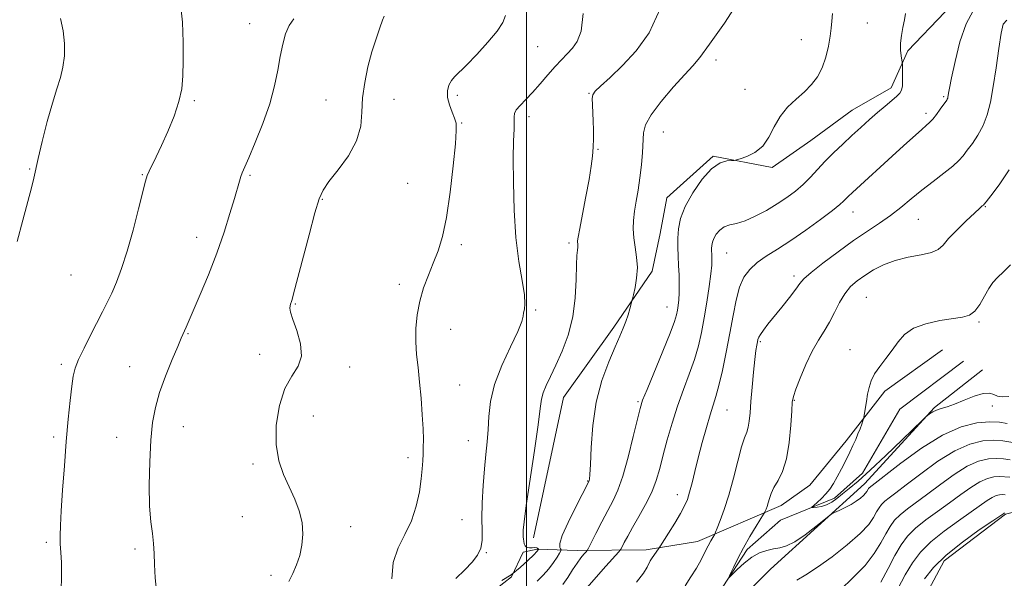
# Model space of a CAD drawing. Extents: x 2089800 to 2092700, y 337300 to 340200.
# Drawn here: x 2090850 to 2091141, y 339633 to 339798 of the extents above; entities that cross this region are included whole.
import ezdxf

# ---------------------------------------------------------------- set-up
doc = ezdxf.new("R2010")
doc.units = 0
doc.header["$MEASUREMENT"] = 0
for name, color, linetype, lineweight in [('32000', 7, 'Continuous', 0), ('DTM HARD BREAKLINE', 7, 'Continuous', 0), ('DTM SPOT ELEVATION', 2, 'Continuous', 13), ('INDEX CONTOUR', 41, 'Continuous', 13), ('INTERMEDIATE CONTOUR', 44, 'Continuous', 0)]:
    doc.layers.add(name, color=color, linetype=linetype, lineweight=lineweight)

msp = doc.modelspace()

# ---------------------------------------------------------------- linework, layer by layer
at = {"layer": '32000', "flags": 128}
msp.add_lwpolyline([(2091000, 340000), (2091000, 337500)], dxfattribs=at)
at = {"layer": 'DTM HARD BREAKLINE'}
for points in [[(2091002.085, 339644.939, 1073.49), (2091010.922, 339686.384, 1073.14), (2091025.801, 339707.231, 1072.37), (2091037.202, 339723.751, 1071.6), (2091039.591, 339734.87, 1070.97), (2091041.482, 339745.48, 1070.83), (2091055.202, 339757.742, 1070.13), (2091072.635, 339754.419, 1069.78), (2091084.137, 339762.369, 1069.15), (2091096.383, 339771.337, 1068.87), (2091107.899, 339778.027, 1068.52), (2091112.812, 339788.924, 1067.75), (2091123.768, 339800.397, 1067.05), (2091136.038, 339807.348, 1066.49), (2091154.924, 339809.084, 1065.44)], [(2091123.04, 339700.46, 1059.22), (2091105.96, 339688.24, 1059.56), (2091094.6, 339673.56, 1060.37), (2091083.82, 339660.47, 1060.95), (2091075.33, 339654.52, 1061.34), (2091050.54, 339643.88, 1064.71), (2091035.43, 339641.4, 1066.44), (2091014.99, 339641.21, 1070.63), (2091003.14, 339641.55, 1074.14), (2090999, 339640.63, 1074.14), (2090995.58, 339633.35, 1074), (2090986.51, 339626.26, 1073.43), (2090979.86, 339621.23, 1073.03), (2090974.53, 339616.38, 1073.66), (2090965.03, 339606.99, 1074.42), (2090954.11, 339603.37, 1075.38), (2090949.5, 339587.51, 1075.87), (2090944.32, 339565.57, 1075.9), (2090941.91, 339545.17, 1075.9), (2090943.2, 339528.57, 1076.37), (2090943.57, 339515.44, 1076.65), (2090946.66, 339497.87, 1077.51)], [(2090959.39, 339498.81, 1073.49), (2090961.53, 339524.44, 1072.65), (2090957.64, 339541.13, 1071.77), (2090955.11, 339565.49, 1070.44), (2090960.69, 339577.87, 1069.65), (2090968.52, 339590.08, 1069.07), (2090987.01, 339603.04, 1067.22), (2090996.61, 339606.93, 1066.92), (2091015.6, 339605.27, 1066.15), (2091032.46, 339611.67, 1064.78), (2091043.16, 339614.59, 1063.06), (2091050.91, 339619.39, 1062.46), (2091065.25, 339641.43, 1061.7), (2091075.11, 339650.11, 1060.55), (2091091.09, 339656.65, 1059.58), (2091099.37, 339664.01, 1059.07), (2091110.45, 339683, 1058.72), (2091129.29, 339697.16, 1058)], [(2090964.47, 339539.91, 1074.49), (2090966.08, 339563.78, 1072.11), (2090976.37, 339585.2, 1070.44), (2090989.31, 339598.16, 1068.4), (2091012.96, 339600.82, 1067.8), (2091049.02, 339612.26, 1065.97), (2091072.21, 339635.62, 1063.1), (2091100.03, 339660.93, 1061.39), (2091120.71, 339683.5, 1059.8), (2091134.93, 339694.61, 1059.44)], [(2090980.484, 339515.855, 1080.42), (2091001.618, 339525.245, 1080.84), (2091018.318, 339533.595, 1082.17), (2091032.842, 339537.966, 1083.08), (2091051.282, 339545.348, 1081.82), (2091066.977, 339555.168, 1080.7), (2091081.887, 339568.684, 1078.67), (2091096.041, 339583.426, 1077.27), (2091110.957, 339596.449, 1076.29), (2091113.13, 339600.674, 1075.03), (2091114.219, 339613.039, 1074.05), (2091116.79, 339625.421, 1073.21), (2091123.558, 339638.1, 1072.65), (2091141.676, 339651.901, 1072.16), (2091163.104, 339657.342, 1071.25), (2091181.138, 339657.308, 1070.13), (2091203.874, 339656.588, 1069.01), (2091221.301, 339666.182, 1068.17), (2091234.313, 339673.006, 1066.98), (2091253.983, 339680.896, 1065.65), (2091263.116, 339681.498, 1064.67)]]:
    msp.add_polyline3d(points, dxfattribs=at)
at = {"layer": 'DTM SPOT ELEVATION'}
for p in [(2090918.15, 339796.97, 1082.8), (2091100.81, 339797.12, 1068.9), (2091003.35, 339790.16, 1077.1), (2091081.33, 339792.27, 1070.9), (2091056.05, 339786.18, 1071.5), (2090979.51, 339775.73, 1077.7), (2091018.51, 339776.37, 1074.1), (2091064.61, 339777.55, 1070.8), (2090901.79, 339774.16, 1083.8), (2090940.67, 339774.42, 1080.8), (2090960.78, 339774.61, 1079.2), (2091123.42, 339775.38, 1066.2), (2091118.21, 339770.39, 1066.4), (2090980.82, 339767.55, 1077.9), (2091000.71, 339769.5, 1075.5), (2091040.44, 339764.93, 1071.2), (2091021.16, 339759.78, 1073.9), (2090853.04, 339753.98, 1086.1), (2090886.38, 339752.31, 1084.1), (2090918.26, 339752.13, 1081.8), (2090964.81, 339749.77, 1079.1), (2090939.6, 339745.04, 1079.9), (2091096.6, 339741.28, 1065.3), (2091135.77, 339742.83, 1061.9), (2091115.88, 339739.14, 1063.1), (2090902.47, 339733.78, 1082.6), (2091012.61, 339732.08, 1074.3), (2090980.77, 339731.56, 1077.6), (2091059.26, 339729.14, 1067.1), (2090865.31, 339722.62, 1085.1), (2091079.14, 339722.32, 1064.4), (2090962.36, 339719.88, 1078.5), (2091100.56, 339716.06, 1060.9), (2090931.59, 339714.07, 1079.9), (2091002.72, 339712.26, 1075.8), (2091041.53, 339713.14, 1070.8), (2091133.86, 339708.7, 1059.8), (2090977.56, 339706.55, 1077.1), (2090899.85, 339705.26, 1081.9), (2091069.18, 339702.9, 1063.8), (2091095.74, 339700.53, 1060.7), (2090921.04, 339699.22, 1080.5), (2090862.39, 339696.21, 1084.3), (2090882.63, 339695.55, 1082.8), (2090947.65, 339695.47, 1079.6), (2090980.21, 339690.08, 1077.1), (2091079.23, 339685.58, 1061.9), (2091033.02, 339685.2, 1070.2), (2091059.36, 339682.75, 1065.1), (2091137.78, 339683.94, 1060.5), (2090936.97, 339680.97, 1079.3), (2090898.51, 339677.79, 1081.2), (2090860.12, 339674.78, 1084.3), (2090878.82, 339674.61, 1082.8), (2090982.84, 339673.64, 1076.8), (2090964.94, 339668.58, 1078.4), (2090919.11, 339666.72, 1080.3), (2091018.06, 339661.73, 1072.1), (2091044.62, 339657.71, 1066.6), (2090915.92, 339651.15, 1080.7), (2090980.91, 339650.31, 1076.9), (2090948, 339648.18, 1079.5), (2090857.96, 339643.63, 1084.3), (2090884.16, 339641.64, 1082.3), (2090988.14, 339640.57, 1075.9), (2090924.43, 339633.78, 1080.3)]:
    msp.add_point(p, dxfattribs=at)
at = {"layer": 'INDEX CONTOUR'}
for points in [[(2090929.655, 339632.032, 1080), (2090930.872, 339634.374, 1080), (2090931.977, 339636.895, 1080), (2090932.906, 339639.669, 1080), (2090933.58, 339642.738, 1080), (2090933.866, 339646.029, 1080), (2090933.624, 339649.436, 1080), (2090932.766, 339652.878, 1080), (2090931.431, 339656.362, 1080), (2090928.134, 339663.611, 1080), (2090926.717, 339667.722, 1080), (2090925.916, 339672.56, 1080), (2090925.997, 339678.239, 1080), (2090926.905, 339684.055, 1080), (2090928.5, 339689.099, 1080), (2090930.549, 339692.766, 1080), (2090932.44, 339695.645, 1080), (2090933.467, 339698.626, 1080), (2090933.166, 339702.321, 1080), (2090932.046, 339706.217, 1080), (2090930.859, 339709.524, 1080), (2090930.195, 339711.654, 1080), (2090930.001, 339712.832, 1080), (2090930.059, 339713.486, 1080), (2090930.188, 339713.978, 1080), (2090930.49, 339714.816, 1080), (2090930.675, 339715.403, 1080), (2090931.119, 339717.035, 1080), (2090935.678, 339734.5, 1080), (2090937.419, 339741.005, 1080), (2090938.647, 339745.143, 1080), (2090939.812, 339747.751, 1080), (2090941.564, 339750.242, 1080), (2090944.285, 339753.7, 1080), (2090947.322, 339757.914, 1080), (2090949.761, 339762.35, 1080), (2090950.952, 339766.598, 1080), (2090951.315, 339770.754, 1080), (2090951.527, 339775.036, 1080), (2090952.133, 339779.584, 1080), (2090953.107, 339784.194, 1080), (2090954.281, 339788.589, 1080), (2090955.491, 339792.496, 1080), (2090956.582, 339795.688, 1080), (2090957.403, 339797.948, 1080), (2090957.891, 339799.178, 1080)], [(2091010.758, 339631.157, 1070), (2091012.207, 339633.236, 1070), (2091013.654, 339635.435, 1070), (2091014.99, 339637.432, 1070), (2091016.12, 339638.972, 1070), (2091017.001, 339640.052, 1070), (2091017.606, 339640.735, 1070), (2091017.968, 339641.169, 1070), (2091018.364, 339641.859, 1070), (2091020.512, 339646.151, 1070), (2091022.262, 339649.608, 1070), (2091024.047, 339653.03, 1070), (2091025.612, 339655.955, 1070), (2091027.039, 339659.012, 1070), (2091028.496, 339663.107, 1070), (2091030.078, 339668.748, 1070), (2091031.604, 339674.866, 1070), (2091032.819, 339679.998, 1070), (2091033.603, 339683.199, 1070), (2091034.366, 339685.594, 1070), (2091035.65, 339688.827, 1070), (2091040.305, 339700.068, 1070), (2091042.479, 339705.429, 1070), (2091043.791, 339708.895, 1070), (2091044.414, 339710.886, 1070), (2091044.692, 339712.226, 1070), (2091044.909, 339713.616, 1070), (2091045.09, 339715.285, 1070), (2091045.198, 339717.339, 1070), (2091045.207, 339719.833, 1070), (2091045.135, 339722.608, 1070), (2091045.011, 339725.45, 1070), (2091044.869, 339728.196, 1070), (2091044.765, 339730.869, 1070), (2091044.761, 339733.541, 1070), (2091044.953, 339736.309, 1070), (2091045.587, 339739.354, 1070), (2091046.941, 339742.887, 1070), (2091049.174, 339746.953, 1070), (2091051.939, 339750.938, 1070), (2091054.77, 339754.069, 1070), (2091057.258, 339755.788, 1070), (2091059.243, 339756.42, 1070), (2091060.627, 339756.509, 1070), (2091061.424, 339756.526, 1070), (2091062.094, 339756.651, 1070), (2091063.215, 339756.991, 1070), (2091065.171, 339757.666, 1070), (2091067.586, 339758.849, 1070), (2091069.895, 339760.722, 1070), (2091071.697, 339763.366, 1070), (2091073.255, 339766.443, 1070), (2091074.998, 339769.51, 1070), (2091077.228, 339772.219, 1070), (2091079.738, 339774.604, 1070), (2091082.196, 339776.791, 1070), (2091084.326, 339778.927, 1070), (2091086.084, 339781.218, 1070), (2091087.481, 339783.884, 1070), (2091088.536, 339787.032, 1070), (2091089.291, 339790.315, 1070), (2091089.8, 339793.272, 1070), (2091090.116, 339795.604, 1070), (2091090.318, 339797.656, 1070), (2091090.49, 339799.934, 1070)], [(2091142.643, 339686.728, 1060), (2091140.672, 339686.659, 1060), (2091139.361, 339686.853, 1060), (2091138.242, 339687.315, 1060), (2091136.932, 339687.715, 1060), (2091135.073, 339687.641, 1060), (2091132.455, 339686.825, 1060), (2091129.464, 339685.591, 1060), (2091126.639, 339684.411, 1060), (2091124.396, 339683.636, 1060), (2091122.68, 339683.146, 1060), (2091121.315, 339682.707, 1060), (2091120.166, 339682.144, 1060), (2091119.245, 339681.541, 1060), (2091118.599, 339681.049, 1060), (2091118.14, 339680.666, 1060), (2091117.215, 339679.792, 1060), (2091111.112, 339673.895, 1060), (2091106.27, 339669.257, 1060), (2091101.635, 339664.901, 1060), (2091098.084, 339661.704, 1060), (2091095.501, 339659.513, 1060), (2091093.522, 339657.915, 1060), (2091091.827, 339656.576, 1060), (2091090.276, 339655.475, 1060), (2091088.781, 339654.671, 1060), (2091087.294, 339654.192, 1060), (2091085.955, 339653.961, 1060), (2091084.949, 339653.872, 1060), (2091084.43, 339653.859, 1060), (2091084.431, 339654.018, 1060), (2091084.953, 339654.485, 1060), (2091085.954, 339655.353, 1060), (2091087.234, 339656.533, 1060), (2091088.549, 339657.894, 1060), (2091089.717, 339659.347, 1060), (2091090.8, 339660.987, 1060), (2091091.922, 339662.95, 1060), (2091093.164, 339665.301, 1060), (2091094.437, 339667.821, 1060), (2091095.61, 339670.216, 1060), (2091096.583, 339672.267, 1060), (2091097.381, 339674.03, 1060), (2091098.061, 339675.636, 1060), (2091098.661, 339677.166, 1060), (2091099.16, 339678.508, 1060), (2091099.517, 339679.501, 1060), (2091099.715, 339680.085, 1060), (2091099.836, 339680.606, 1060), (2091100.556, 339685.184, 1060), (2091100.923, 339687.368, 1060), (2091101.326, 339689.392, 1060), (2091101.929, 339691.334, 1060), (2091102.941, 339693.362, 1060), (2091104.485, 339695.598, 1060), (2091106.342, 339697.991, 1060), (2091108.204, 339700.446, 1060), (2091109.906, 339702.854, 1060), (2091111.825, 339705.058, 1060), (2091114.478, 339706.891, 1060), (2091118.163, 339708.229, 1060), (2091122.303, 339709.139, 1060), (2091128.949, 339710.169, 1060), (2091131.007, 339710.785, 1060), (2091132.619, 339711.965, 1060), (2091134.075, 339713.94, 1060), (2091135.439, 339716.332, 1060), (2091136.724, 339718.615, 1060), (2091137.971, 339720.409, 1060), (2091139.349, 339721.942, 1060), (2091141.061, 339723.589, 1060), (2091143.225, 339725.641, 1060)], [(2091141.58, 339657.652, 1070), (2091140.756, 339657.687, 1070), (2091139.904, 339657.634, 1070), (2091138.899, 339657.392, 1070), (2091137.721, 339656.873, 1070), (2091136.297, 339655.983, 1070), (2091131.555, 339652.624, 1070), (2091127.757, 339649.988, 1070), (2091123.526, 339646.936, 1070), (2091119.609, 339643.778, 1070), (2091116.556, 339640.721, 1070), (2091114.162, 339637.56, 1070), (2091112.027, 339633.991, 1070), (2091109.865, 339629.877, 1070)]]:
    msp.add_polyline3d(points, dxfattribs=at)
at = {"layer": 'INTERMEDIATE CONTOUR'}
for points in [[(2091003.194, 339632.125, 1072), (2091004.957, 339633.911, 1072), (2091006.592, 339635.789, 1072), (2091007.978, 339637.624, 1072), (2091009.06, 339639.234, 1072), (2091009.803, 339640.426, 1072), (2091010.189, 339641.081, 1072), (2091010.267, 339641.39, 1072), (2091010.105, 339641.618, 1072), (2091009.835, 339642.072, 1072), (2091009.841, 339643.23, 1072), (2091010.575, 339645.61, 1072), (2091012.293, 339649.449, 1072), (2091014.481, 339653.847, 1072), (2091018.488, 339661.607, 1072), (2091018.564, 339661.827, 1072), (2091018.653, 339662.277, 1072), (2091018.763, 339663.605, 1072), (2091018.904, 339666.574, 1072), (2091019.121, 339671.654, 1072), (2091019.62, 339678.137, 1072), (2091020.64, 339685.023, 1072), (2091022.314, 339691.431, 1072), (2091024.311, 339696.98, 1072), (2091026.188, 339701.408, 1072), (2091027.603, 339704.587, 1072), (2091028.616, 339706.9, 1072), (2091029.39, 339708.856, 1072), (2091030.053, 339710.834, 1072), (2091030.597, 339712.673, 1072), (2091031.206, 339714.907, 1072), (2091031.381, 339715.614, 1072), (2091031.659, 339716.805, 1072), (2091032.123, 339718.921, 1072), (2091032.586, 339721.734, 1072), (2091032.793, 339724.853, 1072), (2091032.579, 339727.94, 1072), (2091032.126, 339730.893, 1072), (2091031.715, 339733.662, 1072), (2091031.561, 339736.242, 1072), (2091031.671, 339738.78, 1072), (2091031.995, 339741.464, 1072), (2091032.478, 339744.449, 1072), (2091033.034, 339747.75, 1072), (2091033.571, 339751.348, 1072), (2091034.01, 339755.164, 1072), (2091034.325, 339758.877, 1072), (2091034.641, 339764.651, 1072), (2091035.224, 339767.047, 1072), (2091036.853, 339770.007, 1072), (2091039.86, 339773.971, 1072), (2091043.52, 339778.272, 1072), (2091046.843, 339781.966, 1072), (2091049.184, 339784.511, 1072), (2091051.269, 339786.985, 1072), (2091054.165, 339790.866, 1072), (2091058.533, 339797.121, 1072), (2091063.4, 339804.672, 1072)], [(2090862.334, 339629.06, 1084), (2090862.469, 339633.801, 1084), (2090862.41, 339637.602, 1084), (2090862.242, 339640.595, 1084), (2090862.084, 339643.11, 1084), (2090862.037, 339645.544, 1084), (2090862.132, 339648.563, 1084), (2090862.38, 339652.897, 1084), (2090862.782, 339658.995, 1084), (2090863.298, 339666.168, 1084), (2090863.875, 339673.45, 1084), (2090864.463, 339679.997, 1084), (2090865.019, 339685.488, 1084), (2090865.5, 339689.731, 1084), (2090865.917, 339692.704, 1084), (2090866.493, 339695.067, 1084), (2090867.504, 339697.646, 1084), (2090869.117, 339701.034, 1084), (2090871.072, 339704.873, 1084), (2090874.619, 339711.697, 1084), (2090876.008, 339714.478, 1084), (2090877.33, 339717.302, 1084), (2090878.728, 339720.549, 1084), (2090880.238, 339724.554, 1084), (2090881.88, 339729.641, 1084), (2090883.622, 339735.866, 1084), (2090885.259, 339742.203, 1084), (2090887.308, 339750.419, 1084), (2090887.798, 339752.055, 1084), (2090888.338, 339753.313, 1084), (2090890.437, 339757.601, 1084), (2090892.022, 339760.946, 1084), (2090893.887, 339765.088, 1084), (2090895.733, 339769.592, 1084), (2090897.205, 339773.917, 1084), (2090898.046, 339777.728, 1084), (2090898.392, 339781.509, 1084), (2090898.479, 339785.949, 1084), (2090898.472, 339791.466, 1084), (2090898.261, 339797.389, 1084), (2090897.665, 339802.775, 1084)], [(2090960.162, 339632.824, 1078), (2090960.57, 339637.596, 1078), (2090961.998, 339641.913, 1078), (2090964.012, 339645.928, 1078), (2090965.982, 339649.984, 1078), (2090967.414, 339654.295, 1078), (2090968.326, 339658.56, 1078), (2090968.866, 339662.348, 1078), (2090969.172, 339665.346, 1078), (2090969.331, 339667.71, 1078), (2090969.416, 339669.714, 1078), (2090969.481, 339671.66, 1078), (2090969.496, 339673.974, 1078), (2090969.41, 339677.108, 1078), (2090969.184, 339681.332, 1078), (2090968.836, 339686.173, 1078), (2090968.397, 339690.973, 1078), (2090967.913, 339695.236, 1078), (2090967.487, 339699.108, 1078), (2090967.241, 339702.897, 1078), (2090967.281, 339706.839, 1078), (2090967.661, 339710.881, 1078), (2090968.422, 339714.901, 1078), (2090969.571, 339718.797, 1078), (2090970.968, 339722.552, 1078), (2090972.443, 339726.168, 1078), (2090973.848, 339729.78, 1078), (2090975.153, 339734.028, 1078), (2090976.355, 339739.684, 1078), (2090977.438, 339747.097, 1078), (2090978.332, 339754.941, 1078), (2090978.956, 339761.464, 1078), (2090979.239, 339765.412, 1078), (2090979.165, 339767.514, 1078), (2090978.727, 339768.991, 1078), (2090977.977, 339770.816, 1078), (2090977.178, 339772.952, 1078), (2090976.652, 339775.115, 1078), (2090976.64, 339777.061, 1078), (2090977.073, 339778.729, 1078), (2090977.801, 339780.102, 1078), (2090978.752, 339781.252, 1078), (2090982.279, 339784.705, 1078), (2090985.268, 339787.838, 1078), (2090988.527, 339791.454, 1078), (2090991.293, 339794.778, 1078), (2090992.995, 339797.273, 1078), (2090993.823, 339799.345, 1078)], [(2090979.141, 339632.9, 1076), (2090981.786, 339635.454, 1076), (2090983.946, 339637.716, 1076), (2090985.513, 339639.783, 1076), (2090986.468, 339641.854, 1076), (2090986.842, 339644.15, 1076), (2090986.864, 339646.971, 1076), (2090986.817, 339650.636, 1076), (2090986.927, 339655.296, 1076), (2090987.197, 339660.431, 1076), (2090987.574, 339665.355, 1076), (2090988.001, 339669.563, 1076), (2090988.4, 339673.278, 1076), (2090988.691, 339676.91, 1076), (2090988.88, 339680.823, 1076), (2090989.34, 339685.216, 1076), (2090990.533, 339690.248, 1076), (2090992.71, 339695.899, 1076), (2090995.279, 339701.441, 1076), (2090997.436, 339705.971, 1076), (2090998.594, 339708.843, 1076), (2090999.009, 339710.455, 1076), (2090999.156, 339711.463, 1076), (2090999.383, 339712.502, 1076), (2090999.543, 339714.11, 1076), (2090999.364, 339716.802, 1076), (2090998.675, 339720.987, 1076), (2090997.719, 339726.655, 1076), (2090996.845, 339733.688, 1076), (2090996.32, 339741.795, 1076), (2090996.11, 339749.996, 1076), (2090996.104, 339757.129, 1076), (2090996.198, 339762.311, 1076), (2090996.308, 339765.758, 1076), (2090996.353, 339767.96, 1076), (2090996.317, 339769.385, 1076), (2090996.421, 339770.425, 1076), (2090996.945, 339771.452, 1076), (2090998.096, 339772.78, 1076), (2090999.778, 339774.499, 1076), (2091001.823, 339776.641, 1076), (2091004.062, 339779.178, 1076), (2091006.334, 339781.839, 1076), (2091008.479, 339784.292, 1076), (2091010.375, 339786.299, 1076), (2091012.058, 339788.013, 1076), (2091013.602, 339789.68, 1076), (2091015.027, 339791.663, 1076), (2091016.15, 339794.773, 1076), (2091016.737, 339799.94, 1076)], [(2090992.671, 339632.291, 1074), (2090995.433, 339634.023, 1074), (2090998.094, 339636.112, 1074), (2091000.408, 339638.224, 1074), (2091002.127, 339639.932, 1074), (2091003.089, 339640.925, 1074), (2091003.576, 339641.476, 1074), (2091003.597, 339641.523, 1074), (2091003.577, 339641.571, 1074), (2091003.496, 339641.66, 1074), (2091003.329, 339641.812, 1074), (2091003.016, 339641.964, 1074), (2091002.488, 339642.036, 1074), (2091001.721, 339641.987, 1074), (2091000.866, 339641.947, 1074), (2091000.117, 339642.088, 1074), (2090999.624, 339642.529, 1074), (2090999.343, 339643.179, 1074), (2090999.186, 339643.893, 1074), (2090999.08, 339644.566, 1074), (2090999.013, 339645.255, 1074), (2090998.988, 339646.057, 1074), (2090999.037, 339647.23, 1074), (2090999.302, 339649.668, 1074), (2090999.953, 339654.429, 1074), (2091002.359, 339670.742, 1074), (2091003.444, 339678.351, 1074), (2091004.064, 339683.186, 1074), (2091004.445, 339685.92, 1074), (2091004.934, 339687.814, 1074), (2091005.809, 339689.939, 1074), (2091007.083, 339692.613, 1074), (2091008.694, 339695.968, 1074), (2091010.542, 339700.091, 1074), (2091012.328, 339704.893, 1074), (2091013.71, 339710.242, 1074), (2091014.448, 339715.907, 1074), (2091014.718, 339721.268, 1074), (2091014.803, 339725.608, 1074), (2091014.924, 339728.412, 1074), (2091015.072, 339729.992, 1074), (2091015.179, 339730.861, 1074), (2091015.196, 339731.458, 1074), (2091015.153, 339731.915, 1074), (2091015.102, 339732.286, 1074), (2091015.104, 339732.736, 1074), (2091015.277, 339733.858, 1074), (2091015.748, 339736.357, 1074), (2091016.583, 339740.627, 1074), (2091017.59, 339745.835, 1074), (2091018.513, 339750.841, 1074), (2091019.152, 339754.77, 1074), (2091019.531, 339757.81, 1074), (2091019.731, 339760.413, 1074), (2091019.818, 339762.959, 1074), (2091019.819, 339765.524, 1074), (2091019.748, 339768.111, 1074), (2091019.515, 339772.991, 1074), (2091019.476, 339774.787, 1074), (2091019.631, 339775.945, 1074), (2091020.319, 339776.961, 1074), (2091021.935, 339778.487, 1074), (2091024.726, 339781.036, 1074), (2091028.369, 339784.578, 1074), (2091032.397, 339788.948, 1074), (2091036.322, 339794.209, 1074), (2091039.58, 339801.355, 1074)], [(2091017.916, 339630.217, 1068), (2091020.573, 339633.283, 1068), (2091023.495, 339636.553, 1068), (2091027.272, 339640.741, 1068), (2091027.889, 339641.531, 1068), (2091028.29, 339642.275, 1068), (2091028.927, 339643.538, 1068), (2091029.936, 339645.446, 1068), (2091031.375, 339648.013, 1068), (2091033.234, 339651.201, 1068), (2091035.236, 339654.759, 1068), (2091037.031, 339658.389, 1068), (2091038.376, 339661.891, 1068), (2091039.428, 339665.465, 1068), (2091040.446, 339669.413, 1068), (2091041.643, 339673.938, 1068), (2091043.051, 339678.85, 1068), (2091044.654, 339683.864, 1068), (2091046.409, 339688.73, 1068), (2091048.152, 339693.352, 1068), (2091049.688, 339697.672, 1068), (2091050.878, 339701.696, 1068), (2091051.803, 339705.678, 1068), (2091052.6, 339709.938, 1068), (2091053.363, 339714.628, 1068), (2091054.04, 339719.219, 1068), (2091054.538, 339723.016, 1068), (2091054.793, 339725.522, 1068), (2091054.863, 339727.022, 1068), (2091054.838, 339727.995, 1068), (2091054.794, 339728.847, 1068), (2091054.762, 339729.676, 1068), (2091054.76, 339730.506, 1068), (2091054.82, 339731.364, 1068), (2091055.017, 339732.31, 1068), (2091055.437, 339733.406, 1068), (2091056.153, 339734.668, 1068), (2091057.173, 339735.905, 1068), (2091058.49, 339736.877, 1068), (2091060.116, 339737.446, 1068), (2091062.132, 339737.908, 1068), (2091064.642, 339738.659, 1068), (2091067.671, 339739.986, 1068), (2091070.96, 339741.742, 1068), (2091074.176, 339743.671, 1068), (2091077.052, 339745.57, 1068), (2091079.596, 339747.467, 1068), (2091081.879, 339749.444, 1068), (2091083.992, 339751.569, 1068), (2091086.09, 339753.841, 1068), (2091088.339, 339756.248, 1068), (2091090.855, 339758.764, 1068), (2091093.548, 339761.323, 1068), (2091096.279, 339763.854, 1068), (2091098.927, 339766.284, 1068), (2091101.457, 339768.576, 1068), (2091103.858, 339770.697, 1068), (2091106.094, 339772.605, 1068), (2091108.034, 339774.235, 1068), (2091109.527, 339775.509, 1068), (2091110.471, 339776.43, 1068), (2091110.973, 339777.313, 1068), (2091111.193, 339778.546, 1068), (2091111.27, 339780.365, 1068), (2091111.272, 339782.384, 1068), (2091111.219, 339785.026, 1068), (2091111.168, 339785.6, 1068), (2091110.846, 339787.439, 1068), (2091110.672, 339789.098, 1068), (2091110.667, 339791.154, 1068), (2091110.925, 339793.483, 1068), (2091111.343, 339795.863, 1068), (2091111.773, 339798.047, 1068), (2091112.082, 339799.926, 1068)], [(2091032.545, 339631.807, 1066), (2091034.612, 339634.456, 1066), (2091035.707, 339636.219, 1066), (2091036.627, 339638.111, 1066), (2091036.97, 339638.692, 1066), (2091039.212, 339641.949, 1066), (2091039.617, 339642.569, 1066), (2091042.004, 339646.306, 1066), (2091043.859, 339649.268, 1066), (2091045.566, 339652.109, 1066), (2091046.769, 339654.342, 1066), (2091047.585, 339656.273, 1066), (2091048.251, 339658.405, 1066), (2091048.97, 339661.151, 1066), (2091049.812, 339664.556, 1066), (2091050.816, 339668.572, 1066), (2091051.989, 339673.06, 1066), (2091053.208, 339677.514, 1066), (2091054.317, 339681.334, 1066), (2091056.023, 339686.726, 1066), (2091056.897, 339689.916, 1066), (2091057.953, 339694.413, 1066), (2091059.096, 339699.805, 1066), (2091060.179, 339705.402, 1066), (2091061.107, 339710.613, 1066), (2091061.997, 339715.198, 1066), (2091063.019, 339719.009, 1066), (2091064.33, 339721.97, 1066), (2091066.028, 339724.298, 1066), (2091068.202, 339726.284, 1066), (2091070.927, 339728.21, 1066), (2091074.241, 339730.323, 1066), (2091078.173, 339732.86, 1066), (2091082.621, 339735.923, 1066), (2091086.975, 339739.069, 1066), (2091090.494, 339741.719, 1066), (2091092.653, 339743.45, 1066), (2091093.79, 339744.474, 1066), (2091094.458, 339745.162, 1066), (2091095.183, 339745.88, 1066), (2091096.392, 339747.011, 1066), (2091109.315, 339758.832, 1066), (2091112.535, 339761.749, 1066), (2091115.081, 339764.031, 1066), (2091116.972, 339765.693, 1066), (2091118.274, 339766.807, 1066), (2091119.239, 339767.686, 1066), (2091120.168, 339768.705, 1066), (2091121.274, 339770.11, 1066), (2091122.418, 339771.661, 1066), (2091124.317, 339774.313, 1066), (2091124.481, 339774.604, 1066), (2091124.59, 339774.891, 1066), (2091124.677, 339775.237, 1066), (2091124.756, 339775.677, 1066), (2091124.864, 339776.355, 1066), (2091125.139, 339777.861, 1066), (2091125.735, 339780.89, 1066), (2091126.775, 339785.802, 1066), (2091128.235, 339791.594, 1066), (2091130.054, 339796.926, 1066), (2091132.169, 339800.759, 1066)], [(2090849.365, 339732.58, 1086), (2090850.991, 339738.853, 1086), (2090853.532, 339748.432, 1086), (2090854.226, 339751.264, 1086), (2090855.536, 339757.059, 1086), (2090856.743, 339762.086, 1086), (2090858.24, 339767.979, 1086), (2090859.762, 339773.491, 1086), (2090861.085, 339777.704, 1086), (2090862.139, 339780.997, 1086), (2090862.892, 339784.066, 1086), (2090863.31, 339787.462, 1086), (2090863.349, 339791.129, 1086), (2090862.961, 339794.863, 1086), (2090862.16, 339798.469, 1086)], [(2090890.661, 339628.441, 1082), (2090890.175, 339633.09, 1082), (2090889.945, 339636.99, 1082), (2090889.856, 339640.298, 1082), (2090889.697, 339643.255, 1082), (2090889.327, 339646.168, 1082), (2090888.869, 339649.622, 1082), (2090888.512, 339654.27, 1082), (2090888.409, 339660.466, 1082), (2090888.549, 339667.366, 1082), (2090888.884, 339673.827, 1082), (2090889.399, 339679.031, 1082), (2090890.213, 339683.44, 1082), (2090891.48, 339687.844, 1082), (2090893.255, 339692.756, 1082), (2090895.192, 339697.603, 1082), (2090896.848, 339701.533, 1082), (2090897.896, 339703.949, 1082), (2090898.874, 339706.121, 1082), (2090899.331, 339707.176, 1082), (2090903.468, 339716.827, 1082), (2090905.915, 339722.719, 1082), (2090908.384, 339729.079, 1082), (2090910.54, 339735.269, 1082), (2090912.294, 339740.815, 1082), (2090913.613, 339745.286, 1082), (2090915.068, 339750.408, 1082), (2090915.479, 339751.742, 1082), (2090915.906, 339752.865, 1082), (2090917.843, 339757.299, 1082), (2090919.773, 339761.834, 1082), (2090922.009, 339767.451, 1082), (2090924.041, 339773.258, 1082), (2090925.479, 339778.522, 1082), (2090926.441, 339783.162, 1082), (2090927.168, 339787.261, 1082), (2090927.879, 339790.876, 1082), (2090928.706, 339793.961, 1082), (2090929.757, 339796.448, 1082), (2090931.144, 339798.344, 1082)], [(2091046.908, 339630.766, 1064), (2091048.638, 339633.364, 1064), (2091050.26, 339635.969, 1064), (2091051.647, 339638.455, 1064), (2091052.798, 339640.698, 1064), (2091053.743, 339642.581, 1064), (2091054.504, 339644.011, 1064), (2091055.082, 339645.016, 1064), (2091055.7, 339646.044, 1064), (2091055.951, 339646.6, 1064), (2091056.436, 339647.79, 1064), (2091057.309, 339650.005, 1064), (2091058.489, 339653.27, 1064), (2091059.832, 339657.524, 1064), (2091061.204, 339662.566, 1064), (2091062.503, 339667.633, 1064), (2091063.629, 339671.824, 1064), (2091064.507, 339674.513, 1064), (2091065.152, 339676.185, 1064), (2091065.599, 339677.6, 1064), (2091065.894, 339679.417, 1064), (2091066.122, 339681.912, 1064), (2091066.379, 339685.256, 1064), (2091066.735, 339689.458, 1064), (2091067.145, 339693.871, 1064), (2091067.543, 339697.686, 1064), (2091067.869, 339700.292, 1064), (2091068.119, 339701.88, 1064), (2091068.301, 339702.843, 1064), (2091068.45, 339703.544, 1064), (2091068.697, 339704.222, 1064), (2091069.201, 339705.088, 1064), (2091070.098, 339706.33, 1064), (2091071.439, 339708.05, 1064), (2091075.486, 339713.13, 1064), (2091077.767, 339716.027, 1064), (2091079.638, 339718.473, 1064), (2091080.864, 339720.134, 1064), (2091082.089, 339721.525, 1064), (2091084.176, 339723.369, 1064), (2091087.712, 339726.165, 1064), (2091092.178, 339729.521, 1064), (2091096.776, 339732.822, 1064), (2091100.873, 339735.602, 1064), (2091104.464, 339737.988, 1064), (2091107.709, 339740.259, 1064), (2091110.765, 339742.639, 1064), (2091113.789, 339745.141, 1064), (2091116.938, 339747.726, 1064), (2091120.272, 339750.327, 1064), (2091123.465, 339752.771, 1064), (2091126.093, 339754.858, 1064), (2091127.881, 339756.485, 1064), (2091129.15, 339757.915, 1064), (2091130.373, 339759.507, 1064), (2091131.893, 339761.546, 1064), (2091133.559, 339764.019, 1064), (2091135.095, 339766.839, 1064), (2091136.293, 339769.988, 1064), (2091137.236, 339773.717, 1064), (2091138.075, 339778.344, 1064), (2091138.923, 339783.941, 1064), (2091139.737, 339789.594, 1064), (2091140.433, 339794.14, 1064), (2091141.045, 339796.761, 1064), (2091142.071, 339798.011, 1064)], [(2091142.156, 339678.747, 1062), (2091139.959, 339679.079, 1062), (2091137.016, 339679.209, 1062), (2091133.243, 339678.894, 1062), (2091128.602, 339677.734, 1062), (2091123.073, 339675.29, 1062), (2091116.815, 339671.394, 1062), (2091110.725, 339666.968, 1062), (2091101.417, 339659.715, 1062), (2091101.2, 339659.496, 1062), (2091101.024, 339659.26, 1062), (2091100.652, 339658.603, 1062), (2091100.311, 339658.118, 1062), (2091099.724, 339657.484, 1062), (2091098.804, 339656.686, 1062), (2091097.556, 339655.77, 1062), (2091096.006, 339654.8, 1062), (2091094.231, 339653.847, 1062), (2091092.506, 339653.005, 1062), (2091091.158, 339652.382, 1062), (2091090.344, 339651.984, 1062), (2091089.552, 339651.44, 1062), (2091085.56, 339648.243, 1062), (2091082.397, 339645.832, 1062), (2091079.334, 339643.757, 1062), (2091076.91, 339642.54, 1062), (2091074.954, 339641.968, 1062), (2091073.115, 339641.643, 1062), (2091071.116, 339641.206, 1062), (2091068.947, 339640.455, 1062), (2091066.669, 339639.223, 1062), (2091064.38, 339637.461, 1062), (2091062.324, 339635.548, 1062), (2091059.969, 339633.153, 1062), (2091059.841, 339633.217, 1062), (2091060.289, 339634.221, 1062), (2091061.21, 339636.164, 1062), (2091062.535, 339638.839, 1062), (2091064.2, 339641.977, 1062), (2091066.096, 339645.285, 1062), (2091067.93, 339648.329, 1062), (2091070.151, 339651.92, 1062), (2091070.483, 339652.492, 1062), (2091070.642, 339652.85, 1062), (2091070.858, 339653.4, 1062), (2091071.151, 339654.21, 1062), (2091071.484, 339655.265, 1062), (2091071.854, 339656.554, 1062), (2091072.377, 339658.072, 1062), (2091073.202, 339659.821, 1062), (2091074.403, 339661.867, 1062), (2091075.752, 339664.539, 1062), (2091076.944, 339668.233, 1062), (2091077.748, 339673.086, 1062), (2091078.214, 339678.201, 1062), (2091078.461, 339682.427, 1062), (2091078.632, 339685.004, 1062), (2091078.952, 339686.738, 1062), (2091079.669, 339688.83, 1062), (2091080.951, 339692.144, 1062), (2091082.641, 339696.186, 1062), (2091084.503, 339700.129, 1062), (2091086.333, 339703.351, 1062), (2091088.067, 339706.071, 1062), (2091089.677, 339708.715, 1062), (2091091.157, 339711.589, 1062), (2091092.603, 339714.495, 1062), (2091094.132, 339717.11, 1062), (2091095.85, 339719.207, 1062), (2091097.81, 339720.929, 1062), (2091100.055, 339722.515, 1062), (2091102.628, 339724.131, 1062), (2091105.602, 339725.671, 1062), (2091109.054, 339726.961, 1062), (2091112.943, 339727.886, 1062), (2091116.75, 339728.595, 1062), (2091119.838, 339729.295, 1062), (2091121.808, 339730.195, 1062), (2091123.22, 339731.492, 1062), (2091124.873, 339733.384, 1062), (2091127.316, 339735.932, 1062), (2091130.1, 339738.66, 1062), (2091132.523, 339740.955, 1062), (2091134.057, 339742.36, 1062), (2091134.841, 339743.039, 1062), (2091135.186, 339743.313, 1062), (2091135.426, 339743.542, 1062), (2091135.999, 339744.255, 1062), (2091137.365, 339746.019, 1062), (2091139.795, 339749.249, 1062), (2091142.802, 339753.725, 1062)], [(2091145.097, 339672.906, 1064), (2091140.916, 339673.565, 1064), (2091138.2, 339673.76, 1064), (2091134.982, 339673.559, 1064), (2091131.186, 339672.646, 1064), (2091126.735, 339670.686, 1064), (2091121.685, 339667.541, 1064), (2091116.631, 339663.878, 1064), (2091112.301, 339660.561, 1064), (2091109.24, 339658.25, 1064), (2091107.253, 339656.768, 1064), (2091105.964, 339655.731, 1064), (2091105.036, 339654.796, 1064), (2091104.285, 339653.785, 1064), (2091103.569, 339652.557, 1064), (2091102.688, 339650.974, 1064), (2091101.23, 339648.897, 1064), (2091098.72, 339646.186, 1064), (2091094.908, 339642.826, 1064), (2091090.429, 339639.302, 1064), (2091086.132, 339636.221, 1064), (2091082.68, 339634.02, 1064), (2091079.944, 339632.447, 1064)], [(2091143.102, 339668.03, 1066), (2091141.137, 339668.261, 1066), (2091139.052, 339668.403, 1066), (2091136.622, 339668.25, 1066), (2091133.757, 339667.562, 1066), (2091130.397, 339666.082, 1066), (2091126.556, 339663.688, 1066), (2091122.538, 339660.787, 1066), (2091118.719, 339657.916, 1066), (2091112.678, 339653.49, 1066), (2091110.512, 339651.746, 1066), (2091108.872, 339650.096, 1066), (2091107.545, 339648.309, 1066), (2091106.28, 339646.14, 1066), (2091104.818, 339643.415, 1066), (2091102.876, 339640.237, 1066), (2091100.168, 339636.783, 1066), (2091096.587, 339633.19, 1066), (2091092.77, 339629.46, 1066)], [(2091143.01, 339662.848, 1068), (2091139.904, 339663.045, 1068), (2091138.263, 339662.942, 1068), (2091136.328, 339662.477, 1068), (2091134.059, 339661.478, 1068), (2091131.427, 339659.836, 1068), (2091128.445, 339657.697, 1068), (2091125.137, 339655.27, 1068), (2091121.585, 339652.742, 1068), (2091118.102, 339650.213, 1068), (2091115.06, 339647.762, 1068), (2091112.708, 339645.396, 1068), (2091110.806, 339642.834, 1068), (2091108.992, 339639.724, 1068), (2091106.985, 339635.886, 1068), (2091104.834, 339631.819, 1068)], [(2091141.383, 339652.269, 1072), (2091141.168, 339652.13, 1072), (2091137.972, 339649.978, 1072), (2091133.93, 339647.234, 1072), (2091128.951, 339643.659, 1072), (2091124.155, 339639.794, 1072), (2091120.432, 339636.105, 1072), (2091117.743, 339632.759, 1072)]]:
    msp.add_polyline3d(points, dxfattribs=at)

doc.saveas('drawing.dxf')
